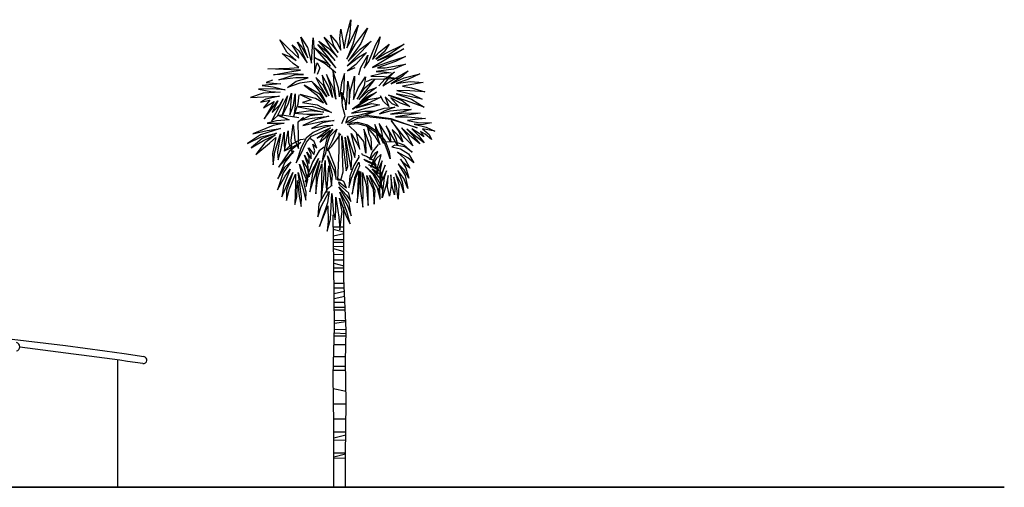
# Model space of a CAD drawing. Units: millimetres. Extents: x -70983 to 249411, y -7199 to 32969.
# Drawn here: x 221129 to 249411, y -95 to 13325 of the extents above; entities that cross this region are included whole.
import ezdxf

# ---------------------------------------------------------------- set-up
doc = ezdxf.new("R2010")
doc.units = ezdxf.units.MM
for name, color, linetype, lineweight in [('Building Elevation', 1, 'Continuous', 30), ('Ground', 20, 'Continuous', 35), ('ROOF', 3, 'Continuous', 30)]:
    doc.layers.add(name, color=color, linetype=linetype, lineweight=lineweight)

msp = doc.modelspace()

# ---------------------------------------------------------------- linework, layer by layer
for p, q in [((230135, 7379), (230442, 7382)), ((230135, 7379), (230442, 7382)), ((230136, 7315), (230442, 7233)), ((230136, 7315), (230442, 7233)), ((230139, 7119), (230442, 7193)), ((230139, 7119), (230442, 7193)), ((230141, 7018), (230442, 7020)), ((230141, 7018), (230442, 7020)), ((230142, 6942), (230442, 6945)), ((230142, 6942), (230442, 6945)), ((230144, 6819), (230442, 6821)), ((230144, 6819), (230442, 6821)), ((230145, 6754), (230442, 6674)), ((230145, 6754), (230442, 6674)), ((230147, 6591), (230442, 6594)), ((230147, 6591), (230442, 6594)), ((230150, 6430), (230442, 6432)), ((230150, 6430), (230442, 6432)), ((230151, 6337), (230442, 6259)), ((230151, 6337), (230442, 6259)), ((230153, 6202), (230442, 6204)), ((230153, 6202), (230442, 6204)), ((230155, 6097), (230442, 6099)), ((230155, 6097), (230442, 6099)), ((230159, 5765), (230448, 5767)), ((230159, 5765), (230448, 5767)), ((230160, 5632), (230453, 5634)), ((230160, 5632), (230453, 5634)), ((230162, 5464), (230458, 5536)), ((230162, 5464), (230458, 5536)), ((230164, 5321), (230464, 5394)), ((230164, 5321), (230464, 5394)), ((230166, 5214), (230472, 5216)), ((230166, 5214), (230472, 5216)), ((230167, 5072), (230479, 5074)), ((230167, 5072), (230479, 5074)), ((230168, 4996), (230482, 4998)), ((230168, 4996), (230482, 4998)), ((230172, 4696), (230495, 4699)), ((230172, 4696), (230495, 4699)), ((230173, 4613), (230497, 4662)), ((230173, 4613), (230497, 4662)), ((230166, 4255), (230505, 4257)), ((230166, 4255), (230505, 4257)), ((230168, 4334), (230506, 4315)), ((230168, 4334), (230506, 4315)), ((230172, 4436), (230507, 4439)), ((230172, 4436), (230507, 4439)), ((230158, 4005), (230498, 4008)), ((230158, 4005), (230498, 4008)), ((230147, 3659), (230489, 3662)), ((230147, 3659), (230489, 3662)), ((230135, 3265), (230491, 3268)), ((230135, 3265), (230491, 3268)), ((230138, 3378), (230489, 3381)), ((230138, 3378), (230489, 3381)), ((230136, 2745), (230502, 2668)), ((230136, 2745), (230502, 2668)), ((230143, 2300), (230508, 2303)), ((230143, 2300), (230508, 2303)), ((230150, 1866), (230502, 1869)), ((230150, 1866), (230502, 1869)), ((230152, 1495), (230496, 1498)), ((230152, 1495), (230496, 1498)), ((230152, 1324), (230495, 1408)), ((230152, 1324), (230495, 1408)), ((230152, 1261), (230493, 1264)), ((230152, 1261), (230493, 1264)), ((230152, 890), (230487, 893)), ((230152, 890), (230487, 893)), ((230152, 780), (230487, 861)), ((230152, 780), (230487, 861)), ((230152, 745), (230486, 747)), ((230152, 745), (230486, 747))]:
    msp.add_line(p, q)
for points in [[(230205, 11802), (229906, 12054), (229610, 12228), (229949, 12092), (230060, 11996), (229886, 12204), (229610, 12513), (229939, 12247), (230210, 11943), (230022, 12213), (229688, 12610), (229915, 12440), (230186, 12155), (229993, 12407), (229722, 12711), (229997, 12508), (230254, 12247), (230085, 12479), (229877, 12822), (230114, 12581), (230273, 12387), (230157, 12576), (230055, 12885), (230234, 12668), (230351, 12455), (230322, 12784), (230351, 13049), (230404, 12769), (230452, 12498), (230520, 12866), (230636, 13325), (230607, 12842), (230530, 12513), (230636, 12726), (230849, 13165), (230694, 12619), (230530, 12189), (230771, 12624), (231120, 13078), (230926, 12639), (230563, 12131), (230907, 12484), (231221, 12711), (230931, 12392), (230539, 12001), (230858, 12252), (231095, 12387), (230781, 12039), (230544, 11856), (230762, 11957)], [(230205, 11802), (229906, 12054), (229610, 12228), (229949, 12092), (230060, 11996), (229886, 12204), (229610, 12513), (229939, 12247), (230210, 11943), (230022, 12213), (229688, 12610), (229915, 12440), (230186, 12155), (229993, 12407), (229722, 12711), (229997, 12508), (230254, 12247), (230085, 12479), (229877, 12822), (230114, 12581), (230273, 12387), (230157, 12576), (230055, 12885), (230234, 12668), (230351, 12455), (230322, 12784), (230351, 13049), (230404, 12769), (230452, 12498), (230520, 12866), (230636, 13325), (230607, 12842), (230530, 12513), (230636, 12726), (230849, 13165), (230694, 12619), (230530, 12189), (230771, 12624), (231120, 13078), (230926, 12639), (230563, 12131), (230907, 12484), (231221, 12711), (230931, 12392), (230539, 12001), (230858, 12252), (231095, 12387), (230781, 12039), (230544, 11856), (230762, 11957)], [(229524, 11556), (229176, 11505), (228819, 11377), (229074, 11561), (229411, 11653), (229064, 11653), (228573, 11602), (229023, 11745), (229278, 11755), (228982, 11770), (228415, 11745), (228880, 11827), (229192, 11878), (228926, 11888), (228252, 11913), (228875, 11934), (229146, 11949), (228987, 12072), (228670, 12357), (228926, 12250), (229069, 12158), (228798, 12393), (228599, 12751), (228849, 12500), (229151, 12225), (229125, 12327), (228957, 12603), (229151, 12434), (229386, 12092), (229273, 12337), (229110, 12679), (229232, 12541), (229401, 12235), (229299, 12521), (229207, 12822), (229396, 12526), (229513, 12077), (229529, 12424), (229554, 12802), (229590, 12388), (229595, 11786), (229631, 11934), (229677, 12087), (229748, 11944), (229677, 11750)], [(229524, 11556), (229176, 11505), (228819, 11377), (229074, 11561), (229411, 11653), (229064, 11653), (228573, 11602), (229023, 11745), (229278, 11755), (228982, 11770), (228415, 11745), (228880, 11827), (229192, 11878), (228926, 11888), (228252, 11913), (228875, 11934), (229146, 11949), (228987, 12072), (228670, 12357), (228926, 12250), (229069, 12158), (228798, 12393), (228599, 12751), (228849, 12500), (229151, 12225), (229125, 12327), (228957, 12603), (229151, 12434), (229386, 12092), (229273, 12337), (229110, 12679), (229232, 12541), (229401, 12235), (229299, 12521), (229207, 12822), (229396, 12526), (229513, 12077), (229529, 12424), (229554, 12802), (229590, 12388), (229595, 11786), (229631, 11934), (229677, 12087), (229748, 11944), (229677, 11750)], [(230870, 11740), (230932, 11949), (231126, 12312), (231069, 12057), (231025, 11938), (231155, 12129), (231350, 12597), (231486, 12834), (231422, 12618), (231267, 12183), (231454, 12391), (231739, 12625), (231598, 12399), (231360, 12193), (231605, 12345), (232171, 12625), (231728, 12319), (231404, 12154), (231803, 12312), (232164, 12485), (231690, 12209), (231260, 11952), (231703, 12111), (232210, 12265), (231919, 12121), (231404, 11941), (231631, 11941), (232214, 12049), (231868, 11909), (231368, 11841), (231594, 11833), (231803, 11797), (231555, 11779), (231216, 11700), (231598, 11697), (232009, 11639), (231591, 11614), (231238, 11610), (231083, 11545)], [(230870, 11740), (230932, 11949), (231126, 12312), (231069, 12057), (231025, 11938), (231155, 12129), (231350, 12597), (231486, 12834), (231422, 12618), (231267, 12183), (231454, 12391), (231739, 12625), (231598, 12399), (231360, 12193), (231605, 12345), (232171, 12625), (231728, 12319), (231404, 12154), (231803, 12312), (232164, 12485), (231690, 12209), (231260, 11952), (231703, 12111), (232210, 12265), (231919, 12121), (231404, 11941), (231631, 11941), (232214, 12049), (231868, 11909), (231368, 11841), (231594, 11833), (231803, 11797), (231555, 11779), (231216, 11700), (231598, 11697), (232009, 11639), (231591, 11614), (231238, 11610), (231083, 11545)], [(230397, 10988), (230451, 11332), (230458, 11783), (230377, 11513), (230316, 11109), (230282, 11359), (230127, 11871), (230154, 11493), (230208, 11042), (230134, 11372), (229938, 11749), (230046, 11433), (230114, 11089), (230013, 11392), (229817, 11729), (229858, 11493), (230006, 11143), (229844, 11446), (229635, 11668), (229750, 11433), (229952, 11109), (229824, 11271), (229534, 11540), (229804, 11170), (229952, 10894), (229763, 11177), (229298, 11446), (229649, 11177), (229851, 10934), (229622, 11062), (229183, 11177), (229500, 11028), (229251, 10948), (229676, 10880), (230087, 10665), (229837, 10739), (229534, 10833), (229129, 10820), (229480, 10759), (229864, 10671), (229487, 10705), (229022, 10638), (229379, 10611), (229824, 10611), (229467, 10564), (229217, 10442), (229527, 10496), (230006, 10557), (229622, 10456), (229264, 10287), (229837, 10415), (230161, 10429), (229824, 10361), (229514, 10207), (229891, 10287), (230120, 10294), (229844, 10220), (229554, 10085), (229359, 9924), (229217, 9654), (229069, 9216), (229190, 9425), (229365, 9809), (229514, 9984), (229756, 10085), (230060, 10220), (229851, 10058), (229669, 9924), (229871, 10018), (230046, 10159), (229810, 9924), (229750, 9809), (229918, 9951), (230127, 10180), (229965, 9957), (229884, 9627), (229810, 9230), (229918, 9499), (229979, 9809), (230033, 9984), (230235, 10180), (230100, 9849), (229965, 9560), (230093, 9695), (230356, 10052)], [(230397, 10988), (230451, 11332), (230458, 11783), (230377, 11513), (230316, 11109), (230282, 11359), (230127, 11871), (230154, 11493), (230208, 11042), (230134, 11372), (229938, 11749), (230046, 11433), (230114, 11089), (230013, 11392), (229817, 11729), (229858, 11493), (230006, 11143), (229844, 11446), (229635, 11668), (229750, 11433), (229952, 11109), (229824, 11271), (229534, 11540), (229804, 11170), (229952, 10894), (229763, 11177), (229298, 11446), (229649, 11177), (229851, 10934), (229622, 11062), (229183, 11177), (229500, 11028), (229251, 10948), (229676, 10880), (230087, 10665), (229837, 10739), (229534, 10833), (229129, 10820), (229480, 10759), (229864, 10671), (229487, 10705), (229022, 10638), (229379, 10611), (229824, 10611), (229467, 10564), (229217, 10442), (229527, 10496), (230006, 10557), (229622, 10456), (229264, 10287), (229837, 10415), (230161, 10429), (229824, 10361), (229514, 10207), (229891, 10287), (230120, 10294), (229844, 10220), (229554, 10085), (229359, 9924), (229217, 9654), (229069, 9216), (229190, 9425), (229365, 9809), (229514, 9984), (229756, 10085), (230060, 10220), (229851, 10058), (229669, 9924), (229871, 10018), (230046, 10159), (229810, 9924), (229750, 9809), (229918, 9951), (230127, 10180), (229965, 9957), (229884, 9627), (229810, 9230), (229918, 9499), (229979, 9809), (230033, 9984), (230235, 10180), (230100, 9849), (229965, 9560), (230093, 9695), (230356, 10052)], [(230379, 10342), (230474, 10570), (230404, 10842), (230372, 11247), (230467, 11007), (230499, 10741), (230524, 10988), (230550, 11563), (230594, 11304), (230594, 10899), (230619, 11253), (230746, 11702), (230740, 11399), (230721, 11032), (230847, 11373), (231062, 11690), (231024, 11430), (230822, 11045), (231037, 11361), (231316, 11608), (231062, 11272), (230873, 11032), (231151, 11291), (231379, 11380), (231138, 11203), (230898, 10950), (231138, 11127), (231379, 11241), (230689, 10754), (231138, 11032), (231487, 11089), (231088, 10899), (230797, 10791), (231240, 10918), (231468, 10886), (230955, 10747), (230664, 10646), (231043, 10697), (231328, 10703), (230860, 10576), (230550, 10532), (230493, 10387)], [(230379, 10342), (230474, 10570), (230404, 10842), (230372, 11247), (230467, 11007), (230499, 10741), (230524, 10988), (230550, 11563), (230594, 11304), (230594, 10899), (230619, 11253), (230746, 11702), (230740, 11399), (230721, 11032), (230847, 11373), (231062, 11690), (231024, 11430), (230822, 11045), (231037, 11361), (231316, 11608), (231062, 11272), (230873, 11032), (231151, 11291), (231379, 11380), (231138, 11203), (230898, 10950), (231138, 11127), (231379, 11241), (230689, 10754), (231138, 11032), (231487, 11089), (231088, 10899), (230797, 10791), (231240, 10918), (231468, 10886), (230955, 10747), (230664, 10646), (231043, 10697), (231328, 10703), (230860, 10576), (230550, 10532), (230493, 10387)], [(231449, 11428), (231623, 11631), (231891, 11833), (231734, 11664), (231557, 11424), (231805, 11585), (232288, 11854), (232123, 11705), (231796, 11486), (232177, 11656), (232623, 11775), (232276, 11606), (231941, 11490), (232342, 11548), (232722, 11523), (232123, 11416), (232387, 11366), (232768, 11259), (232338, 11280), (231962, 11296), (232392, 11184), (232685, 11048), (232338, 11119), (231941, 11193), (232379, 11048), (232743, 10813), (232210, 11011), (231726, 11160), (232119, 11011), (232334, 10834), (232065, 10933), (231788, 11086), (232011, 10834), (231829, 10912), (231631, 11110), (231664, 11003), (231730, 10834), (231577, 10978), (231495, 11139)], [(231449, 11428), (231623, 11631), (231891, 11833), (231734, 11664), (231557, 11424), (231805, 11585), (232288, 11854), (232123, 11705), (231796, 11486), (232177, 11656), (232623, 11775), (232276, 11606), (231941, 11490), (232342, 11548), (232722, 11523), (232123, 11416), (232387, 11366), (232768, 11259), (232338, 11280), (231962, 11296), (232392, 11184), (232685, 11048), (232338, 11119), (231941, 11193), (232379, 11048), (232743, 10813), (232210, 11011), (231726, 11160), (232119, 11011), (232334, 10834), (232065, 10933), (231788, 11086), (232011, 10834), (231829, 10912), (231631, 11110), (231664, 11003), (231730, 10834), (231577, 10978), (231495, 11139)], [(228394, 11593), (228206, 11525), (228416, 11508), (228633, 11485), (228382, 11462), (228092, 11434), (228411, 11394), (228758, 11315), (228382, 11337), (227984, 11332), (228342, 11269), (228610, 11241), (228121, 11212), (227757, 11093), (228138, 11116), (228593, 11133), (228200, 11048), (228047, 10957), (228314, 11019), (228132, 10797), (228439, 10979), (228377, 10871), (228155, 10479), (228547, 10996), (228382, 10661), (228598, 10883), (228701, 11053), (228360, 10411), (228530, 10564), (228820, 11144), (228724, 10775), (228650, 10530), (228843, 10900), (228940, 11218), (228911, 10866), (228889, 10593), (228997, 10877), (229042, 11195), (229042, 10854), (229002, 10553), (229127, 10911), (229156, 11173)], [(228394, 11593), (228206, 11525), (228416, 11508), (228633, 11485), (228382, 11462), (228092, 11434), (228411, 11394), (228758, 11315), (228382, 11337), (227984, 11332), (228342, 11269), (228610, 11241), (228121, 11212), (227757, 11093), (228138, 11116), (228593, 11133), (228200, 11048), (228047, 10957), (228314, 11019), (228132, 10797), (228439, 10979), (228377, 10871), (228155, 10479), (228547, 10996), (228382, 10661), (228598, 10883), (228701, 11053), (228360, 10411), (228530, 10564), (228820, 11144), (228724, 10775), (228650, 10530), (228843, 10900), (228940, 11218), (228911, 10866), (228889, 10593), (228997, 10877), (229042, 11195), (229042, 10854), (229002, 10553), (229127, 10911), (229156, 11173)], [(231050, 10583), (231333, 10704), (231596, 10788), (231901, 10814), (231622, 10714), (231465, 10625), (231769, 10714), (232153, 10746), (232373, 10751), (232142, 10683), (231780, 10614), (232205, 10651), (232631, 10641), (232247, 10583), (231927, 10536), (232279, 10541), (232788, 10494), (232484, 10462), (232268, 10436), (232578, 10373), (232956, 10368), (232683, 10305), (232457, 10326), (232804, 10237), (233056, 10126), (232704, 10189), (232888, 10027), (232956, 9890), (232772, 10042), (232641, 10121), (232741, 9964), (232604, 10058), (232389, 10195), (232589, 10006), (232746, 9796), (232468, 10006), (232247, 10179), (232415, 10011), (232625, 9759), (232400, 9948), (232100, 10226), (232258, 10011), (232426, 9706), (232195, 9937), (231801, 10436), (232016, 10116), (232137, 9822), (231979, 10021), (231832, 10174), (231943, 9901), (231985, 9722), (231832, 9985), (231659, 10279), (231738, 10074), (231790, 9817), (231643, 10037), (231459, 10347), (231523, 10111), (231575, 9775), (231470, 10000), (231328, 10315), (231391, 10016), (231470, 9748), (231333, 9990), (231118, 10231), (231160, 10053), (231213, 9932), (231234, 9580), (231113, 9937), (231013, 10179), (231066, 9853), (231076, 9491), (231018, 9827), (230835, 10053)], [(231050, 10583), (231333, 10704), (231596, 10788), (231901, 10814), (231622, 10714), (231465, 10625), (231769, 10714), (232153, 10746), (232373, 10751), (232142, 10683), (231780, 10614), (232205, 10651), (232631, 10641), (232247, 10583), (231927, 10536), (232279, 10541), (232788, 10494), (232484, 10462), (232268, 10436), (232578, 10373), (232956, 10368), (232683, 10305), (232457, 10326), (232804, 10237), (233056, 10126), (232704, 10189), (232888, 10027), (232956, 9890), (232772, 10042), (232641, 10121), (232741, 9964), (232604, 10058), (232389, 10195), (232589, 10006), (232746, 9796), (232468, 10006), (232247, 10179), (232415, 10011), (232625, 9759), (232400, 9948), (232100, 10226), (232258, 10011), (232426, 9706), (232195, 9937), (231801, 10436), (232016, 10116), (232137, 9822), (231979, 10021), (231832, 10174), (231943, 9901), (231985, 9722), (231832, 9985), (231659, 10279), (231738, 10074), (231790, 9817), (231643, 10037), (231459, 10347), (231523, 10111), (231575, 9775), (231470, 10000), (231328, 10315), (231391, 10016), (231470, 9748), (231333, 9990), (231118, 10231), (231160, 10053), (231213, 9932), (231234, 9580), (231113, 9937), (231013, 10179), (231066, 9853), (231076, 9491), (231018, 9827), (230835, 10053)], [(229147, 10507), (228730, 10580), (228534, 10586), (228779, 10494), (228871, 10452), (228509, 10427), (228240, 10354), (228472, 10354), (228730, 10354), (228405, 10292), (227829, 10047), (228233, 10145), (228620, 10207), (228043, 10017), (227669, 9772), (228062, 9961), (228503, 10066), (228092, 9919), (227774, 9643), (228135, 9863), (228479, 10023), (228166, 9796), (227915, 9453), (228307, 9778), (228485, 9943), (228387, 9484), (228411, 9159), (228454, 9533), (228620, 10047), (228534, 9527), (228558, 9300), (228638, 9631), (228730, 10096), (228724, 9802), (228736, 9551), (228779, 9821), (228840, 10139), (228846, 9814), (228963, 9478), (228926, 9870), (228987, 10317), (229030, 9870), (229135, 9631), (229135, 9937), (229128, 10390), (229282, 10525)], [(229147, 10507), (228730, 10580), (228534, 10586), (228779, 10494), (228871, 10452), (228509, 10427), (228240, 10354), (228472, 10354), (228730, 10354), (228405, 10292), (227829, 10047), (228233, 10145), (228620, 10207), (228043, 10017), (227669, 9772), (228062, 9961), (228503, 10066), (228092, 9919), (227774, 9643), (228135, 9863), (228479, 10023), (228166, 9796), (227915, 9453), (228307, 9778), (228485, 9943), (228387, 9484), (228411, 9159), (228454, 9533), (228620, 10047), (228534, 9527), (228558, 9300), (228638, 9631), (228730, 10096), (228724, 9802), (228736, 9551), (228779, 9821), (228840, 10139), (228846, 9814), (228963, 9478), (228926, 9870), (228987, 10317), (229030, 9870), (229135, 9631), (229135, 9937), (229128, 10390), (229282, 10525)], [(230487, 10369), (230728, 10520), (231097, 10581), (231791, 10492), (232546, 10218), (231802, 10464), (231106, 10533), (230832, 10488), (230543, 10347)], [(230487, 10369), (230728, 10520), (231097, 10581), (231791, 10492), (232546, 10218), (231802, 10464), (231106, 10533), (230832, 10488), (230543, 10347)], [(230298, 10080), (230298, 9562), (230259, 8734), (230357, 8721), (230417, 8957), (230384, 9995), (230502, 8984), (230555, 9108), (230482, 9956), (230620, 9161), (230653, 9017), (230666, 9384), (230548, 9988), (230758, 9371), (230778, 9568), (230647, 10061), (230817, 9785), (230903, 9608), (230804, 10074), (230581, 10284)], [(230298, 10080), (230298, 9562), (230259, 8734), (230357, 8721), (230417, 8957), (230384, 9995), (230502, 8984), (230555, 9108), (230482, 9956), (230620, 9161), (230653, 9017), (230666, 9384), (230548, 9988), (230758, 9371), (230778, 9568), (230647, 10061), (230817, 9785), (230903, 9608), (230804, 10074), (230581, 10284)], [(230592, 10358), (230829, 10383), (231116, 10308), (231409, 10115), (231628, 9853), (231740, 9547), (231771, 9329), (231696, 9566), (231596, 9822), (231397, 10059), (231091, 10271), (230829, 10333), (230536, 10308)], [(230592, 10358), (230829, 10383), (231116, 10308), (231409, 10115), (231628, 9853), (231740, 9547), (231771, 9329), (231696, 9566), (231596, 9822), (231397, 10059), (231091, 10271), (230829, 10333), (230536, 10308)], [(229346, 9897), (229187, 9877), (228948, 9757), (228735, 9558), (228954, 9671), (229207, 9804), (228868, 9538), (228563, 9094), (228755, 9300), (229001, 9558), (228749, 9233), (228543, 8756), (228749, 9094), (228921, 9247), (228696, 8928), (228530, 8444), (228755, 8836), (228901, 9035), (228709, 8550), (228662, 8245), (228861, 8696), (228974, 8942), (228795, 8431), (228795, 8133), (228881, 8471), (229054, 8889), (229054, 8610), (229034, 8020), (229094, 8239), (229107, 8710), (229160, 8265), (229213, 7960), (229226, 8252), (229127, 8942), (229266, 8484), (229346, 8146), (229353, 8378), (229167, 9180), (229359, 8749), (229359, 8537), (229406, 8730), (229253, 9286), (229386, 9068), (229445, 8816), (229406, 9174), (229313, 9439), (229445, 9194), (229445, 9359), (229372, 9525), (229505, 9333), (229498, 9472), (229412, 9638), (229439, 9651), (229578, 9452), (229611, 9558), (229545, 9751), (229664, 9638), (229585, 9830), (229485, 9910)], [(229346, 9897), (229187, 9877), (228948, 9757), (228735, 9558), (228954, 9671), (229207, 9804), (228868, 9538), (228563, 9094), (228755, 9300), (229001, 9558), (228749, 9233), (228543, 8756), (228749, 9094), (228921, 9247), (228696, 8928), (228530, 8444), (228755, 8836), (228901, 9035), (228709, 8550), (228662, 8245), (228861, 8696), (228974, 8942), (228795, 8431), (228795, 8133), (228881, 8471), (229054, 8889), (229054, 8610), (229034, 8020), (229094, 8239), (229107, 8710), (229160, 8265), (229213, 7960), (229226, 8252), (229127, 8942), (229266, 8484), (229346, 8146), (229353, 8378), (229167, 9180), (229359, 8749), (229359, 8537), (229406, 8730), (229253, 9286), (229386, 9068), (229445, 8816), (229406, 9174), (229313, 9439), (229445, 9194), (229445, 9359), (229372, 9525), (229505, 9333), (229498, 9472), (229412, 9638), (229439, 9651), (229578, 9452), (229611, 9558), (229545, 9751), (229664, 9638), (229585, 9830), (229485, 9910)], [(229875, 9671), (229731, 9560), (229541, 9232), (229331, 8669), (229489, 8918), (229711, 9344), (229541, 8912), (229462, 8381), (229561, 8695), (229751, 9272), (229646, 8833), (229633, 8329), (229692, 8807), (229803, 9193), (229797, 8702), (229790, 8139), (229862, 8767), (229901, 9285), (229914, 8723), (229954, 8368), (230005, 9135), (230085, 8545), (230115, 8877), (229973, 9416), (230157, 9010), (230216, 8735), (230203, 9075), (230013, 9560), (229947, 9645)], [(229875, 9671), (229731, 9560), (229541, 9232), (229331, 8669), (229489, 8918), (229711, 9344), (229541, 8912), (229462, 8381), (229561, 8695), (229751, 9272), (229646, 8833), (229633, 8329), (229692, 8807), (229803, 9193), (229797, 8702), (229790, 8139), (229862, 8767), (229901, 9285), (229914, 8723), (229954, 8368), (230005, 9135), (230085, 8545), (230115, 8877), (229973, 9416), (230157, 9010), (230216, 8735), (230203, 9075), (230013, 9560), (229947, 9645)], [(231639, 9822), (231891, 9832), (232163, 9733), (232405, 9521), (232187, 9674), (231901, 9728), (231817, 9679), (232064, 9619), (232301, 9471), (232454, 9219), (232276, 9358), (231980, 9521), (232192, 9333), (232331, 9066), (232167, 9210), (232064, 9323), (232222, 9076), (232306, 8775), (232172, 9012), (232000, 9190), (232202, 8854), (232276, 8484), (232167, 8765), (231990, 9002), (232118, 8676), (232167, 8355), (232083, 8617), (231920, 8908), (232019, 8597), (232004, 8178), (231955, 8543), (231876, 8810), (231906, 8454), (231891, 8301), (231827, 8543), (231792, 8874), (231802, 8543), (231748, 8262), (231693, 8528), (231713, 8854), (231644, 8543), (231540, 8212), (231604, 8800), (231664, 8992), (231525, 8681), (231436, 8380), (231550, 8933), (231624, 9150), (231535, 8918), (231486, 8716), (231486, 8948), (231545, 9279), (231476, 9131), (231377, 8874), (231421, 9150), (231510, 9442), (231505, 9461), (231367, 9328), (231219, 9096), (231293, 9289), (231412, 9540), (231328, 9481), (231189, 9313), (231258, 9511), (231431, 9748)], [(231639, 9822), (231891, 9832), (232163, 9733), (232405, 9521), (232187, 9674), (231901, 9728), (231817, 9679), (232064, 9619), (232301, 9471), (232454, 9219), (232276, 9358), (231980, 9521), (232192, 9333), (232331, 9066), (232167, 9210), (232064, 9323), (232222, 9076), (232306, 8775), (232172, 9012), (232000, 9190), (232202, 8854), (232276, 8484), (232167, 8765), (231990, 9002), (232118, 8676), (232167, 8355), (232083, 8617), (231920, 8908), (232019, 8597), (232004, 8178), (231955, 8543), (231876, 8810), (231906, 8454), (231891, 8301), (231827, 8543), (231792, 8874), (231802, 8543), (231748, 8262), (231693, 8528), (231713, 8854), (231644, 8543), (231540, 8212), (231604, 8800), (231664, 8992), (231525, 8681), (231436, 8380), (231550, 8933), (231624, 9150), (231535, 8918), (231486, 8716), (231486, 8948), (231545, 9279), (231476, 9131), (231377, 8874), (231421, 9150), (231510, 9442), (231505, 9461), (231367, 9328), (231219, 9096), (231293, 9289), (231412, 9540), (231328, 9481), (231189, 9313), (231258, 9511), (231431, 9748)], [(230859, 9439), (230870, 9376), (230727, 9143), (230615, 8830), (230584, 8507), (230658, 8777), (230795, 9090), (230875, 9238), (230891, 9132), (230742, 8788), (230679, 8317), (230780, 8783), (230875, 8984), (230838, 8581), (230822, 8073), (230870, 8428), (230923, 8973), (230923, 8407), (230986, 7941), (230997, 8428), (230976, 8941), (231082, 8592), (231135, 7994), (231135, 8544), (231097, 8851), (231278, 8465), (231315, 8031), (231341, 8423), (231177, 8857), (231399, 8497), (231484, 8174), (231474, 8502), (231294, 8873), (231060, 9111), (231299, 8899), (231468, 8640), (231564, 8412), (231495, 8756), (231256, 9042), (231474, 8904), (231564, 8761), (231495, 8973), (231161, 9164), (231405, 9063), (231325, 9153), (231060, 9275), (231013, 9323), (231209, 9238), (231373, 9148), (231304, 9275), (231087, 9397), (230976, 9444), (230960, 9482)], [(230859, 9439), (230870, 9376), (230727, 9143), (230615, 8830), (230584, 8507), (230658, 8777), (230795, 9090), (230875, 9238), (230891, 9132), (230742, 8788), (230679, 8317), (230780, 8783), (230875, 8984), (230838, 8581), (230822, 8073), (230870, 8428), (230923, 8973), (230923, 8407), (230986, 7941), (230997, 8428), (230976, 8941), (231082, 8592), (231135, 7994), (231135, 8544), (231097, 8851), (231278, 8465), (231315, 8031), (231341, 8423), (231177, 8857), (231399, 8497), (231484, 8174), (231474, 8502), (231294, 8873), (231060, 9111), (231299, 8899), (231468, 8640), (231564, 8412), (231495, 8756), (231256, 9042), (231474, 8904), (231564, 8761), (231495, 8973), (231161, 9164), (231405, 9063), (231325, 9153), (231060, 9275), (231013, 9323), (231209, 9238), (231373, 9148), (231304, 9275), (231087, 9397), (230976, 9444), (230960, 9482)], [(230107, 8583), (229955, 8438), (229726, 8042), (229688, 7669), (229787, 7966), (230023, 8392), (229970, 8065), (229742, 7388), (229978, 7981), (229993, 7532), (229963, 7258), (230054, 7601), (230092, 8339), (230145, 7776), (230191, 7578), (230214, 7837), (230214, 8233), (230298, 7662), (230328, 7297), (230389, 7822), (230313, 8202), (230503, 7685), (230618, 7464), (230526, 7822), (230320, 8377), (230541, 7981), (230648, 7692), (230595, 8058), (230298, 8529), (230518, 8294), (230640, 8103), (230579, 8347), (230313, 8590), (230298, 8674), (230518, 8499), (230435, 8682), (230275, 8758)], [(230107, 8583), (229955, 8438), (229726, 8042), (229688, 7669), (229787, 7966), (230023, 8392), (229970, 8065), (229742, 7388), (229978, 7981), (229993, 7532), (229963, 7258), (230054, 7601), (230092, 8339), (230145, 7776), (230191, 7578), (230214, 7837), (230214, 8233), (230298, 7662), (230328, 7297), (230389, 7822), (230313, 8202), (230503, 7685), (230618, 7464), (230526, 7822), (230320, 8377), (230541, 7981), (230648, 7692), (230595, 8058), (230298, 8529), (230518, 8294), (230640, 8103), (230579, 8347), (230313, 8590), (230298, 8674), (230518, 8499), (230435, 8682), (230275, 8758)], [(230483, -95), (230486, 22), (230486, 823), (230508, 2337), (230486, 3539), (230508, 4407), (230442, 5898), (230442, 6678), (230442, 7946)], [(230483, -95), (230486, 22), (230486, 823), (230508, 2337), (230486, 3539), (230508, 4407), (230442, 5898), (230442, 6678), (230442, 7946)], [(230152, -95), (230152, 534), (230152, 1713), (230130, 3116), (230174, 4518), (230152, 6299), (230130, 7724)], [(230152, -95), (230152, 534), (230152, 1713), (230130, 3116), (230174, 4518), (230152, 6299), (230130, 7724)]]:
    msp.add_lwpolyline(points)
at = {"layer": 'Building Elevation'}
msp.add_line((223942, 3560), (223942, -95), dxfattribs=at)
at = {"layer": 'Ground'}
msp.add_line((249411, -95), (166977, -95), dxfattribs=at)
at = {"layer": 'ROOF'}
for centre, radius, start, end in [((204458, -135999), 141112, 81.75402, 89.14005), ((221005, 3939), 125, 283.4344, 75.8963), ((204458, -135999), 140912, 81.75402, 83.20582), ((224682, 3556), 100, 262.1493, 81.2901)]:
    msp.add_arc(centre, radius, start, end, dxfattribs=at)

doc.saveas('drawing.dxf')
